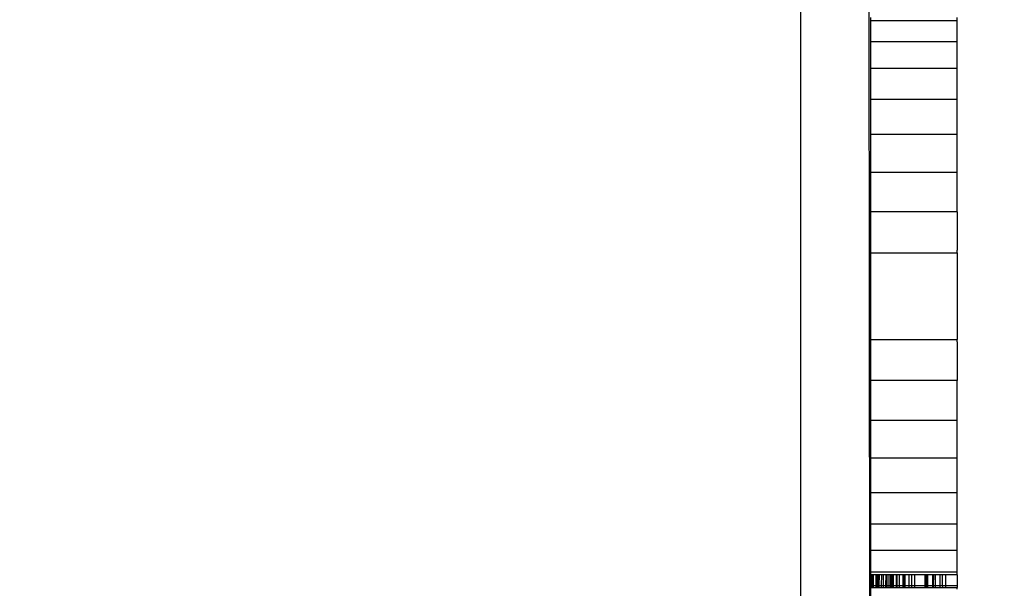
# Model space of a CAD drawing. Units: millimetres. Extents: x 15580 to 27683, y 1612 to 10499.
# Drawn here: x 20940 to 20997, y 6013 to 6046 of the extents above; entities that cross this region are included whole.
import ezdxf

# ---------------------------------------------------------------- set-up
doc = ezdxf.new("R2010")
doc.units = ezdxf.units.MM
doc.layers.add('Strefa bezpieczna', color=8, linetype='Continuous')
doc.dimstyles.get("Standard").update_dxf_attribs({"dimtxt": 180, "dimasz": 200, "dimexe": 0.18, "dimexo": 0.0625, "dimgap": 200, "dimtad": 0, "dimtih": 1, "dimtoh": 1, "dimlfac": 0.001, "dimzin": 0, "dimdsep": 46, "dimtxsty": 'Standard', "dimcen": 0.09, "dimse1": 1, "dimse2": 1, "dimadec": 0, "dimazin": 0, "dimtfac": 1, "dimtdec": 4, "dimtofl": 0, "dimtmove": 0, "dimatfit": 3, "dimfxl": 0, "dimtolj": 1, "dimtzin": 0, "dimarcsym": 0})

# ---------------------------------------------------------------- blocks, each defined once
blk = doc.blocks.new('*D3')
at = {"layer": 'Defpoints', "color": 0, "transparency": 16777216}
for p in [(19849.562, 9156.054), (15818.241, 1612.438), (21339.227, 1612.438)]:
    blk.add_point(p, dxfattribs=at)
at = {"layer": 'Strefa bezpieczna', "color": 0, "lineweight": -2, "transparency": 16777216}
for p, q in [((15818.241, 8956.054), (15818.241, 5818.899)), ((15818.241, 1812.438), (15818.241, 5238.899))]:
    blk.add_line(p, q, dxfattribs=at)
at = {"layer": 'Strefa bezpieczna', "color": 0, "transparency": 16777216}
for points in [[(15784.907, 8956.054), (15851.574, 8956.054), (15818.241, 9156.054)], [(15784.907, 1812.438), (15851.574, 1812.438), (15818.241, 1612.438)]]:
    blk.add_solid(points, dxfattribs=at)
at = {"layer": 'Strefa bezpieczna', "color": 0, "transparency": 16777216, "insert": (15818.241, 5528.899), "char_height": 180, "attachment_point": 5}
blk.add_mtext('\\A1;7.54', dxfattribs=at)
blk = doc.blocks.new('*D4')
at = {"layer": 'Defpoints', "color": 0, "transparency": 16777216}
for p in [(19322.311, 7656.026), (16807.395, 3576.29), (21115.727, 3576.29)]:
    blk.add_point(p, dxfattribs=at)
at = {"layer": 'Strefa bezpieczna', "color": 0, "lineweight": -2, "transparency": 16777216}
for p, q in [((16807.395, 7456.026), (16807.395, 5830.344)), ((16807.395, 3776.29), (16807.395, 5250.344))]:
    blk.add_line(p, q, dxfattribs=at)
at = {"layer": 'Strefa bezpieczna', "color": 0, "transparency": 16777216}
for points in [[(16774.061, 7456.026), (16840.728, 7456.026), (16807.395, 7656.026)], [(16774.061, 3776.29), (16840.728, 3776.29), (16807.395, 3576.29)]]:
    blk.add_solid(points, dxfattribs=at)
at = {"layer": 'Strefa bezpieczna', "color": 0, "transparency": 16777216, "insert": (16807.395, 5540.344), "char_height": 180, "attachment_point": 5}
blk.add_mtext('\\A1;4.08', dxfattribs=at)

msp = doc.modelspace()

# ---------------------------------------------------------------- linework, layer by layer
for p, q in [((20989.294, 5990.096), (20989.197, 6073.071)), ((20985.294, 5990.096), (20985.294, 6072.096)), ((20989.294, 6046.177), (20989.294, 6046.017)), ((20989.294, 6046.017), (20994.294, 6046.017)), ((20989.294, 6046.017), (20989.294, 6044.787)), ((20994.294, 6046.017), (20994.294, 6046.177)), ((20994.294, 6045.166), (20994.294, 6046.017)), ((20994.294, 6044.787), (20994.294, 6045.166)), ((20994.294, 6044.787), (20989.294, 6044.787)), ((20989.294, 6044.787), (20989.294, 6043.259)), ((20994.294, 6043.784), (20994.294, 6044.787)), ((20994.294, 6043.259), (20994.294, 6043.784)), ((20989.294, 6043.259), (20994.294, 6043.259)), ((20989.294, 6043.259), (20989.294, 6041.469)), ((20994.294, 6042.067), (20994.294, 6043.259)), ((20994.294, 6041.469), (20994.294, 6042.067)), ((20994.294, 6041.469), (20989.294, 6041.469)), ((20989.294, 6041.469), (20989.294, 6039.462)), ((20994.294, 6040.056), (20994.294, 6041.469)), ((20994.294, 6039.462), (20994.294, 6040.056)), ((20989.294, 6039.462), (20994.294, 6039.462)), ((20989.294, 6039.462), (20989.294, 6037.287)), ((20994.294, 6037.802), (20994.294, 6039.462)), ((20994.294, 6037.287), (20994.294, 6037.802)), ((20989.294, 6037.287), (20994.294, 6037.287)), ((20989.294, 6037.287), (20989.294, 6034.999)), ((20994.294, 6035.359), (20994.294, 6037.287)), ((20994.294, 6034.999), (20989.294, 6034.999)), ((20989.294, 6034.999), (20989.294, 6032.652)), ((20994.294, 6034.999), (20994.294, 6035.359)), ((20994.294, 6034.999), (20994.294, 6032.788)), ((20989.294, 6032.652), (20994.294, 6032.652)), ((20989.294, 6032.652), (20989.294, 6027.652)), ((20994.294, 6032.652), (20994.294, 6032.788)), ((20994.294, 6032.652), (20994.294, 6030.152)), ((20994.294, 6030.152), (20994.294, 6027.652)), ((20989.294, 6027.652), (20994.294, 6027.652)), ((20989.294, 6027.652), (20989.294, 6025.306)), ((20994.294, 6027.516), (20994.294, 6027.652)), ((20994.294, 6027.516), (20994.294, 6025.306)), ((20994.294, 6025.306), (20989.294, 6025.306)), ((20989.294, 6025.306), (20989.294, 6023.017)), ((20994.294, 6024.945), (20994.294, 6025.306)), ((20994.294, 6023.017), (20994.294, 6024.945)), ((20989.294, 6023.017), (20994.294, 6023.017)), ((20989.294, 6023.017), (20989.294, 6020.842)), ((20994.294, 6022.502), (20994.294, 6023.017)), ((20994.294, 6020.842), (20994.294, 6022.502)), ((20989.294, 6020.842), (20994.294, 6020.842)), ((20989.294, 6020.842), (20989.294, 6018.835)), ((20994.294, 6020.248), (20994.294, 6020.842)), ((20994.294, 6018.835), (20994.294, 6020.248)), ((20994.294, 6018.835), (20989.294, 6018.835)), ((20989.294, 6018.835), (20989.294, 6017.045)), ((20994.294, 6018.237), (20994.294, 6018.835)), ((20994.294, 6017.045), (20994.294, 6018.237)), ((20989.294, 6017.045), (20994.294, 6017.045)), ((20989.294, 6017.045), (20989.294, 6015.517)), ((20994.294, 6016.52), (20994.294, 6017.045)), ((20994.294, 6015.517), (20994.294, 6016.52)), ((20994.294, 6015.517), (20989.294, 6015.517)), ((20989.294, 6015.517), (20989.294, 6014.287)), ((20994.294, 6015.139), (20994.294, 6015.517)), ((20994.294, 6014.287), (20994.294, 6015.139)), ((20989.294, 6014.287), (20994.294, 6014.287)), ((20989.294, 6014.287), (20989.294, 6014.127)), ((20989.294, 6013.51), (20989.294, 6014.127)), ((20989.336, 6014.127), (20989.294, 6014.127)), ((20989.336, 6014.127), (20989.336, 6013.51)), ((20989.378, 6014.127), (20989.336, 6014.127)), ((20989.378, 6014.127), (20989.377, 6013.51)), ((20989.471, 6014.127), (20989.378, 6014.127)), ((20989.471, 6013.51), (20989.471, 6014.127)), ((20989.605, 6014.127), (20989.471, 6014.127)), ((20989.605, 6014.127), (20989.605, 6013.51)), ((20989.647, 6014.127), (20989.605, 6014.127)), ((20989.647, 6013.51), (20989.647, 6014.127)), ((20989.704, 6014.127), (20989.647, 6014.127)), ((20989.704, 6013.51), (20989.704, 6014.127)), ((20989.739, 6014.127), (20989.704, 6014.127)), ((20989.74, 6013.51), (20989.739, 6014.127)), ((20989.781, 6014.127), (20989.739, 6014.127)), ((20989.781, 6014.127), (20989.781, 6013.51)), ((20989.81, 6014.127), (20989.781, 6014.127)), ((20989.808, 6013.51), (20989.81, 6014.127)), ((20989.947, 6014.127), (20989.81, 6014.127)), ((20989.942, 6013.51), (20989.947, 6014.127)), ((20990.039, 6014.127), (20989.947, 6014.127)), ((20990.039, 6013.51), (20990.039, 6014.127)), ((20990.176, 6014.127), (20990.039, 6014.127)), ((20990.176, 6014.127), (20990.173, 6013.51)), ((20990.247, 6014.127), (20990.176, 6014.127)), ((20990.247, 6014.127), (20990.249, 6013.51)), ((20990.35, 6014.127), (20990.247, 6014.127)), ((20990.35, 6014.127), (20990.35, 6013.51)), ((20990.466, 6014.127), (20990.35, 6014.127)), ((20990.466, 6013.51), (20990.466, 6014.127)), ((20990.545, 6014.127), (20990.466, 6014.127)), ((20990.55, 6013.51), (20990.545, 6014.127)), ((20990.63, 6014.127), (20990.545, 6014.127)), ((20990.627, 6013.51), (20990.63, 6014.127)), ((20990.776, 6014.127), (20990.63, 6014.127)), ((20990.776, 6014.127), (20990.776, 6013.51)), ((20990.815, 6014.127), (20990.776, 6014.127)), ((20990.807, 6013.51), (20990.815, 6014.127)), ((20990.842, 6014.127), (20990.815, 6014.127)), ((20990.842, 6013.51), (20990.842, 6014.127)), ((20990.97, 6014.127), (20990.842, 6014.127)), ((20990.97, 6013.51), (20990.97, 6014.127)), ((20991.155, 6014.127), (20990.97, 6014.127)), ((20991.155, 6014.127), (20991.151, 6013.51)), ((20991.243, 6014.127), (20991.155, 6014.127)), ((20991.243, 6014.127), (20991.243, 6013.51)), ((20991.28, 6014.127), (20991.243, 6014.127)), ((20991.28, 6014.127), (20991.28, 6013.51)), ((20991.529, 6014.127), (20991.28, 6014.127)), ((20991.529, 6013.51), (20991.529, 6014.127)), ((20991.676, 6014.127), (20991.529, 6014.127)), ((20991.68, 6013.51), (20991.676, 6014.127)), ((20991.84, 6014.127), (20991.676, 6014.127)), ((20991.84, 6014.127), (20991.84, 6013.51)), ((20992.43, 6014.127), (20991.84, 6014.127)), ((20992.43, 6014.127), (20992.43, 6013.51)), ((20992.527, 6014.127), (20992.43, 6014.127)), ((20992.519, 6013.51), (20992.527, 6014.127)), ((20992.605, 6014.127), (20992.527, 6014.127)), ((20992.605, 6013.51), (20992.605, 6014.127)), ((20992.859, 6014.127), (20992.605, 6014.127)), ((20992.859, 6014.127), (20992.863, 6013.51)), ((20992.918, 6014.127), (20992.859, 6014.127)), ((20992.918, 6014.127), (20992.914, 6013.51)), ((20993.025, 6014.127), (20992.918, 6014.127)), ((20993.025, 6014.127), (20993.025, 6013.51)), ((20993.294, 6014.127), (20993.025, 6014.127)), ((20993.294, 6014.127), (20993.294, 6013.51)), ((20993.447, 6014.127), (20993.294, 6014.127)), ((20993.451, 6013.51), (20993.447, 6014.127)), ((20993.605, 6014.127), (20993.447, 6014.127)), ((20993.605, 6014.127), (20993.605, 6013.51)), ((20994.294, 6014.127), (20993.605, 6014.127)), ((20994.294, 6014.127), (20994.294, 6014.287)), ((20994.294, 6014.127), (20994.294, 6013.51)), ((20989.294, 6013.386), (20989.294, 6013.51)), ((20989.294, 6013.51), (20989.336, 6013.51)), ((20989.294, 6013.386), (20989.294, 6012.837)), ((20989.294, 6013.386), (20989.336, 6013.386)), ((20989.336, 6013.51), (20989.336, 6013.386)), ((20989.336, 6013.51), (20989.377, 6013.51)), ((20989.336, 6013.386), (20989.377, 6013.386)), ((20989.377, 6013.51), (20989.377, 6013.386)), ((20989.377, 6013.51), (20989.471, 6013.51)), ((20989.377, 6013.386), (20989.471, 6013.386)), ((20989.471, 6013.386), (20989.471, 6013.51)), ((20989.471, 6013.51), (20989.605, 6013.51)), ((20989.471, 6013.386), (20989.605, 6013.386)), ((20989.605, 6013.51), (20989.605, 6013.386)), ((20989.605, 6013.51), (20989.647, 6013.51)), ((20989.605, 6013.386), (20989.647, 6013.386)), ((20989.647, 6013.386), (20989.647, 6013.51)), ((20989.647, 6013.51), (20989.704, 6013.51)), ((20989.647, 6013.386), (20989.704, 6013.386)), ((20989.704, 6013.386), (20989.704, 6013.51)), ((20989.704, 6013.51), (20989.74, 6013.51)), ((20989.704, 6013.386), (20989.74, 6013.386)), ((20989.74, 6013.386), (20989.74, 6013.51)), ((20989.74, 6013.51), (20989.781, 6013.51)), ((20989.74, 6013.386), (20989.781, 6013.386)), ((20989.781, 6013.51), (20989.781, 6013.386)), ((20989.781, 6013.51), (20989.808, 6013.51)), ((20989.781, 6013.386), (20989.808, 6013.386)), ((20989.808, 6013.386), (20989.808, 6013.51)), ((20989.808, 6013.51), (20989.942, 6013.51)), ((20989.808, 6013.386), (20989.941, 6013.386)), ((20989.941, 6013.386), (20989.942, 6013.51)), ((20989.941, 6013.386), (20990.039, 6013.386)), ((20989.942, 6013.51), (20990.039, 6013.51)), ((20990.039, 6013.386), (20990.039, 6013.51)), ((20990.039, 6013.51), (20990.173, 6013.51)), ((20990.039, 6013.386), (20990.172, 6013.386)), ((20990.173, 6013.51), (20990.172, 6013.386)), ((20990.172, 6013.386), (20990.249, 6013.386)), ((20990.173, 6013.51), (20990.249, 6013.51)), ((20990.249, 6013.51), (20990.249, 6013.386)), ((20990.249, 6013.51), (20990.35, 6013.51)), ((20990.249, 6013.386), (20990.35, 6013.386)), ((20990.35, 6013.51), (20990.35, 6013.386)), ((20990.35, 6013.51), (20990.466, 6013.51)), ((20990.35, 6013.386), (20990.466, 6013.386)), ((20990.466, 6013.386), (20990.466, 6013.51)), ((20990.466, 6013.51), (20990.55, 6013.51)), ((20990.466, 6013.386), (20990.551, 6013.386)), ((20990.551, 6013.386), (20990.55, 6013.51)), ((20990.55, 6013.51), (20990.627, 6013.51)), ((20990.551, 6013.386), (20990.626, 6013.386)), ((20990.626, 6013.386), (20990.627, 6013.51)), ((20990.626, 6013.386), (20990.776, 6013.386)), ((20990.627, 6013.51), (20990.776, 6013.51)), ((20990.776, 6013.51), (20990.776, 6013.386)), ((20990.776, 6013.51), (20990.807, 6013.51)), ((20990.776, 6013.386), (20990.806, 6013.386)), ((20990.806, 6013.386), (20990.807, 6013.51)), ((20990.806, 6013.386), (20990.842, 6013.386)), ((20990.807, 6013.51), (20990.842, 6013.51)), ((20990.842, 6013.386), (20990.842, 6013.51)), ((20990.842, 6013.51), (20990.97, 6013.51)), ((20990.842, 6013.386), (20990.97, 6013.386)), ((20990.97, 6013.386), (20990.97, 6013.51)), ((20990.97, 6013.51), (20991.151, 6013.51)), ((20990.97, 6013.386), (20991.151, 6013.386)), ((20991.151, 6013.51), (20991.151, 6013.386)), ((20991.151, 6013.51), (20991.243, 6013.51)), ((20991.151, 6013.386), (20991.243, 6013.386)), ((20991.243, 6013.51), (20991.243, 6013.386)), ((20991.243, 6013.51), (20991.28, 6013.51)), ((20991.243, 6013.386), (20991.28, 6013.386)), ((20991.28, 6013.51), (20991.28, 6013.386)), ((20991.28, 6013.51), (20991.529, 6013.51)), ((20991.28, 6013.386), (20991.529, 6013.386)), ((20991.529, 6013.386), (20991.529, 6013.51)), ((20991.529, 6013.51), (20991.68, 6013.51)), ((20991.529, 6013.386), (20991.681, 6013.386)), ((20991.681, 6013.386), (20991.68, 6013.51)), ((20991.68, 6013.51), (20991.84, 6013.51)), ((20991.681, 6013.386), (20991.84, 6013.386)), ((20991.84, 6013.51), (20991.84, 6013.386)), ((20991.84, 6013.51), (20992.43, 6013.51)), ((20991.84, 6013.386), (20992.43, 6013.386)), ((20992.43, 6013.51), (20992.43, 6013.386)), ((20992.43, 6013.51), (20992.519, 6013.51)), ((20992.43, 6013.386), (20992.517, 6013.386)), ((20992.517, 6013.386), (20992.519, 6013.51)), ((20992.517, 6013.386), (20992.605, 6013.386)), ((20992.519, 6013.51), (20992.605, 6013.51)), ((20992.605, 6013.386), (20992.605, 6013.51)), ((20992.605, 6013.51), (20992.863, 6013.51)), ((20992.605, 6013.386), (20992.864, 6013.386)), ((20992.863, 6013.51), (20992.864, 6013.386)), ((20992.863, 6013.51), (20992.914, 6013.51)), ((20992.864, 6013.386), (20992.913, 6013.386)), ((20992.914, 6013.51), (20992.913, 6013.386)), ((20992.913, 6013.386), (20993.025, 6013.386)), ((20992.914, 6013.51), (20993.025, 6013.51)), ((20993.025, 6013.51), (20993.025, 6013.386)), ((20993.025, 6013.51), (20993.294, 6013.51)), ((20993.025, 6013.386), (20993.294, 6013.386)), ((20993.294, 6013.51), (20993.294, 6013.386)), ((20993.294, 6013.51), (20993.451, 6013.51)), ((20993.294, 6013.386), (20993.452, 6013.386)), ((20993.452, 6013.386), (20993.451, 6013.51)), ((20993.451, 6013.51), (20993.605, 6013.51)), ((20993.452, 6013.386), (20993.605, 6013.386)), ((20993.605, 6013.51), (20993.605, 6013.386)), ((20993.605, 6013.51), (20994.294, 6013.51)), ((20993.605, 6013.386), (20994.294, 6013.386)), ((20994.294, 6013.51), (20994.294, 6013.386)), ((20994.294, 6013.302), (20994.294, 6013.386))]:
    msp.add_line(p, q)

# ---------------------------------------------------------------- dimensions: what is measured, and where the dimension line sits
at = {"layer": 'Strefa bezpieczna'}
for base, p1, p2, picture, middle in [((15818.241, 1612.438), (19849.562, 9156.054), (21339.227, 1612.438), '*D3', (15818.241, 5528.899)), ((16807.395, 3576.29), (19322.311, 7656.026), (21115.727, 3576.29), '*D4', (16807.395, 5540.344))]:
    dim = msp.add_linear_dim(base=base, p1=p1, p2=p2, angle=90, dimstyle='Standard', dxfattribs=at)
    dim.commit()
    dim.dimension.update_dxf_attribs({"geometry": picture, "text_midpoint": middle, "dimtype": 160})

doc.saveas('drawing.dxf')
